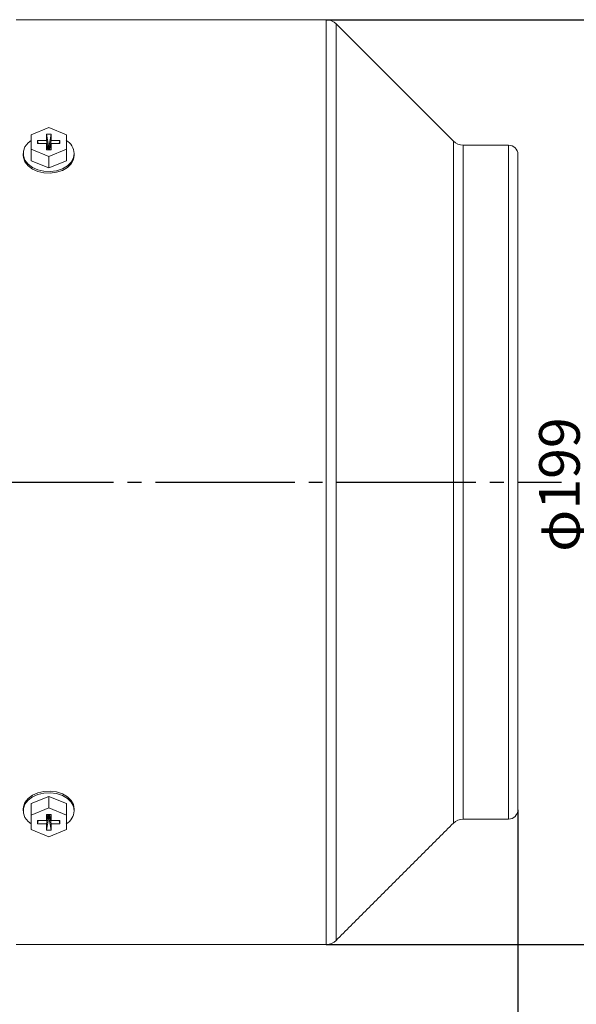
# Model space of a CAD drawing. Units: millimetres. Extents: x -648 to 193, y -296 to 380.
# Drawn here: x -286 to -166, y -106 to 105 of the extents above; entities that cross this region are included whole.
import ezdxf

# ---------------------------------------------------------------- set-up
doc = ezdxf.new("R2010")
doc.units = ezdxf.units.MM
doc.linetypes.add('EB_DASHDOT', pattern=[39, 30, -3, 3, -3])
doc.layers.get('0').update_dxf_attribs({"lineweight": 0})
doc.layers.add('CAXA1', color=1, linetype='EB_DASHDOT', lineweight=25)
doc.layers.add('CAXA4', color=3, linetype='Continuous', lineweight=25)
doc.styles.get("Standard").update_dxf_attribs({"font": 'txt', "bigfont": 'gbcbig.shx'})
doc.dimstyles.new('ISO-25', dxfattribs={"dimscale": 2.5, "dimtxt": 3.5, "dimasz": 3.5, "dimexe": 2, "dimexo": 0, "dimgap": 1, "dimtad": 1, "dimdsep": 46, "dimtxsty": 'Standard', "dimcen": 0, "dimdle": 5, "dimadec": 0, "dimazin": 0, "dimtfac": 1, "dimtdec": 3, "dimtofl": 0, "dimtmove": 0, "dimatfit": 3, "dimfxl": 0, "dimarcsym": 0})

# ---------------------------------------------------------------- blocks, each defined once
blk = doc.blocks.new('*D12')
at = {"layer": 'CAXA4', "linetype": 'Continuous', "lineweight": 25}
for points in [[(-563.8, -147.66), (-555.05, -148.75), (-555.05, -146.57)], [(-178.8, -147.66), (-187.55, -148.75), (-187.55, -146.57)]]:
    blk.add_hatch(color=0, dxfattribs=at).paths.add_polyline_path(points, flags=0)
at = {"layer": 'CAXA4', "color": 0, "linetype": 'Continuous', "lineweight": 25}
for p, q in [((-563.8, -6.94), (-563.8, -152.66)), ((-178.8, -64.6), (-178.8, -152.66)), ((-178.8, -147.66), (-563.8, -147.66))]:
    blk.add_line(p, q, dxfattribs=at)
at = {"layer": 'CAXA4', "color": 0, "linetype": 'Continuous', "lineweight": 25, "insert": (-380.3, -134.79), "char_height": 8.75, "attachment_point": 1}
blk.add_mtext('\\fFangSong_GB2312|b0|i0|p0;385', dxfattribs=at)
blk = doc.blocks.new('*D23')
at = {"layer": 'CAXA4', "linetype": 'Continuous', "lineweight": 25}
for points in [[(-159.74, 105.4), (-160.83, 96.65), (-158.64, 96.65)], [(-159.74, -93.6), (-160.83, -84.85), (-158.64, -84.85)]]:
    blk.add_hatch(color=0, dxfattribs=at).paths.add_polyline_path(points, flags=0)
at = {"layer": 'CAXA4', "color": 0, "linetype": 'Continuous', "lineweight": 25}
for p, q in [((-220.04, 105.4), (-154.74, 105.4)), ((-159.74, -93.6), (-159.74, 105.4)), ((-220.04, -93.6), (-154.74, -93.6))]:
    blk.add_line(p, q, dxfattribs=at)
at = {"layer": 'CAXA4', "color": 0, "linetype": 'Continuous', "lineweight": 25, "insert": (-174.22, -9.1), "char_height": 8.75, "attachment_point": 1, "rotation": 90}
blk.add_mtext('φ199', dxfattribs=at)

msp = doc.modelspace()

# ---------------------------------------------------------------- linework, layer by layer
at = {"color": 7, "linetype": 'Continuous', "lineweight": 15}
for p, q in [((-220.043, 5.9), (-220.043, 105.4)), ((-217.922, 5.9), (-217.922, 104.522)), ((-283.6, 80.637), (-279.8, 82.189)), ((-283.6, 77.535), (-283.6, 80.637)), ((-279.3, 80.783), (-280.3, 80.783)), ((-280.3, 80.783), (-280.3, 79.44)), ((-279.879, 78.364), (-280.3, 80.783)), ((-279.8, 82.189), (-276, 80.637)), ((-279.722, 78.364), (-279.3, 80.783)), ((-279.3, 79.44), (-279.3, 80.783)), ((-276, 80.637), (-276, 77.535)), ((-282.2, 79.44), (-282.2, 78.732)), ((-280.3, 79.44), (-282.2, 79.44)), ((-282.077, 78.732), (-282.2, 79.44)), ((-282.2, 78.732), (-280.3, 78.732)), ((-279.943, 77.389), (-280.3, 79.44)), ((-280.3, 78.732), (-280.3, 77.389)), ((-279.99, 77.389), (-280.3, 78.732)), ((-279.658, 77.389), (-279.3, 79.44)), ((-279.611, 77.389), (-279.3, 78.732)), ((-277.4, 79.44), (-279.3, 79.44)), ((-279.3, 77.389), (-279.3, 78.732)), ((-279.3, 78.732), (-277.4, 78.732)), ((-277.523, 78.732), (-277.4, 79.44)), ((-277.4, 78.732), (-277.4, 79.44)), ((-192.679, 5.9), (-192.679, 79.279)), ((-190.558, 5.9), (-190.558, 78.4)), ((-180.798, 5.9), (-180.798, 78.4)), ((-279.8, 75.983), (-283.6, 77.535)), ((-283.6, 75.06), (-283.6, 77.535)), ((-280.3, 77.389), (-279.3, 77.389)), ((-279.879, 78.364), (-279.879, 77.389)), ((-279.722, 78.364), (-279.879, 78.364)), ((-276, 77.535), (-279.8, 75.983)), ((-279.722, 77.389), (-279.722, 78.364)), ((-276, 75.06), (-276, 77.535)), ((-178.798, -64.6), (-178.798, 76.4)), ((-279.8, 73.508), (-283.6, 75.06)), ((-279.8, 73.508), (-279.8, 75.983)), ((-276, 75.06), (-279.8, 73.508)), ((-220.043, -93.6), (-220.043, 5.9)), ((-217.922, -92.721), (-217.922, 5.9)), ((-192.679, -67.478), (-192.679, 5.9)), ((-190.558, -66.6), (-190.558, 5.9)), ((-180.798, -66.6), (-180.798, 5.9)), ((-283.6, -63.259), (-279.8, -61.708)), ((-283.6, -63.259), (-283.6, -65.734)), ((-279.8, -61.708), (-279.8, -64.182)), ((-279.8, -61.708), (-276, -63.259)), ((-276, -63.259), (-276, -65.734)), ((-283.6, -65.734), (-279.8, -64.182)), ((-279.3, -65.588), (-280.3, -65.588)), ((-280.3, -65.588), (-280.3, -66.932)), ((-279.99, -65.588), (-280.3, -66.932)), ((-279.943, -65.588), (-280.3, -67.639)), ((-279.879, -65.588), (-279.879, -66.563)), ((-279.8, -64.182), (-276, -65.734)), ((-279.722, -66.563), (-279.722, -65.588)), ((-279.658, -65.588), (-279.3, -67.639)), ((-279.611, -65.588), (-279.3, -66.932)), ((-279.3, -66.932), (-279.3, -65.588)), ((-283.6, -68.836), (-283.6, -65.734)), ((-282.2, -66.932), (-282.2, -67.639)), ((-280.3, -66.932), (-282.2, -66.932)), ((-282.077, -66.932), (-282.2, -67.639)), ((-282.2, -67.639), (-280.3, -67.639)), ((-279.879, -66.563), (-280.3, -68.982)), ((-280.3, -67.639), (-280.3, -68.982)), ((-279.879, -66.563), (-279.722, -66.563)), ((-279.722, -66.563), (-279.3, -68.982)), ((-277.4, -66.932), (-279.3, -66.932)), ((-279.3, -68.982), (-279.3, -67.639)), ((-279.3, -67.639), (-277.4, -67.639)), ((-277.523, -66.932), (-277.4, -67.639)), ((-277.4, -67.639), (-277.4, -66.932)), ((-276, -65.734), (-276, -68.836)), ((-279.8, -70.388), (-283.6, -68.836)), ((-280.3, -68.982), (-279.3, -68.982)), ((-276, -68.836), (-279.8, -70.388))]:
    msp.add_line(p, q, dxfattribs=at)
for points in [[(-274.3, 76.611), (-274.473, 75.644), (-274.981, 74.738), (-275.791, 73.949), (-276.853, 73.327), (-278.101, 72.912), (-279.455, 72.73), (-280.831, 72.791), (-282.142, 73.092), (-283.306, 73.615), (-284.25, 74.325), (-284.914, 75.179), (-285.257, 76.124), (-285.257, 77.099), (-284.914, 78.043), (-284.25, 78.897), (-283.575, 79.44)], [(-274.3, 76.258), (-274.473, 75.29), (-274.981, 74.384), (-275.791, 73.595), (-276.853, 72.974), (-278.101, 72.559), (-279.455, 72.376), (-280.831, 72.437), (-282.142, 72.739), (-283.306, 73.261), (-284.25, 73.972), (-284.914, 74.826), (-285.257, 75.77), (-285.3, 76.258)], [(-285.3, -64.457), (-285.257, -63.969), (-284.914, -63.025), (-284.25, -62.171), (-283.306, -61.46), (-282.142, -60.938), (-280.831, -60.636), (-279.455, -60.575), (-278.101, -60.758), (-276.853, -61.173), (-275.791, -61.794), (-274.981, -62.583), (-274.473, -63.489), (-274.3, -64.457)], [(-283.575, -67.639), (-284.25, -67.096), (-284.914, -66.242), (-285.257, -65.298), (-285.257, -64.323), (-284.914, -63.379), (-284.25, -62.524), (-283.306, -61.814), (-282.142, -61.291), (-280.831, -60.99), (-279.455, -60.929), (-278.101, -61.111), (-276.853, -61.527), (-275.791, -62.148), (-274.981, -62.937), (-274.473, -63.843), (-274.3, -64.81), (-274.3, -64.81)]]:
    msp.add_lwpolyline(points, dxfattribs=at)
for centre, radius, start, end in [((-220.043, 102.4), 3, 45, 90), ((-277.882, 76.367), 3.59, 3.90152, 58.85732), ((-190.558, 81.4), 3, 225, 270), ((-180.798, 76.4), 2, 0, 90), ((-277.882, -64.566), 3.59, 301.14265, 356.0985), ((-180.798, -64.6), 2, 270, 360), ((-190.558, -69.6), 3, 90, 135), ((-220.043, -90.6), 3, 270, 315)]:
    msp.add_arc(centre, radius, start, end, dxfattribs=at)
for points in [[(-220.043, 105.4), (-286.8, 105.4)], [(-192.679, 79.279), (-217.922, 104.522)], [(-180.798, 78.4), (-190.558, 78.4)], [(-285.3, 76.611), (-285.3, 76.258)], [(-274.3, 76.258), (-274.3, 76.611)], [(-285.3, -64.457), (-285.3, -64.81)], [(-274.3, -64.81), (-274.3, -64.457)], [(-217.922, -92.721), (-192.679, -67.478)], [(-190.558, -66.6), (-180.798, -66.6)], [(-286.8, -93.6), (-220.043, -93.6)]]:
    msp.add_open_spline(points, degree=1, dxfattribs=at)
at = {"layer": 'CAXA1', "linetype": 'EB_DASHDOT', "lineweight": 25}
msp.add_line((-568.823, 5.9), (-169.378, 5.9), dxfattribs=at)

# ---------------------------------------------------------------- dimensions: what is measured, and where the dimension line sits
at = {"layer": 'CAXA4', "linetype": 'Continuous', "lineweight": 25}
dim = msp.add_linear_dim(base=(-168.23, 5.9), p1=(-220.043, -93.6), p2=(-220.043, 105.4), angle=90, text='φ199', dimstyle='ISO-25', dxfattribs=at)
dim.commit()
dim.dimension.update_dxf_attribs({"geometry": '*D23', "text_midpoint": (-170.73, 5.9)})
dim = msp.add_linear_dim(base=(-371.299, -140.786), p1=(-178.798, -64.6), p2=(-563.8, -6.945), text='385', dimstyle='ISO-25', dxfattribs=at)
dim.commit()
dim.dimension.update_dxf_attribs({"geometry": '*D12', "text_midpoint": (-371.299, -138.286)})

doc.saveas('drawing.dxf')
